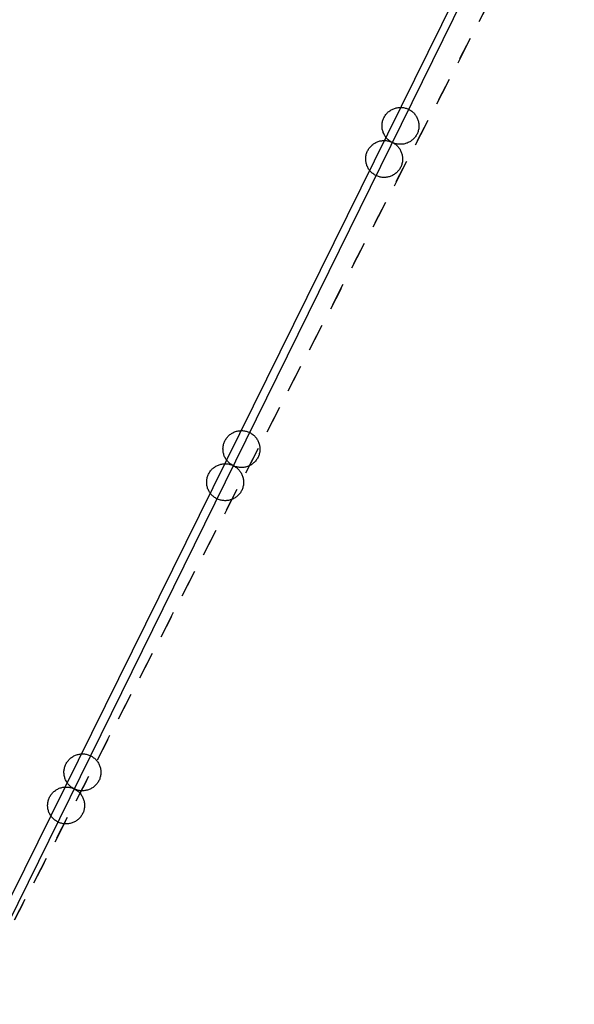
# Model space of a CAD drawing. Extents: x 618403 to 622328, y 6605238 to 6607957.
# Drawn here: x 619422 to 619446, y 6607063 to 6607106 of the extents above; entities that cross this region are included whole.
import ezdxf

# ---------------------------------------------------------------- set-up
doc = ezdxf.new("R2010")
doc.units = 0
doc.linetypes.add('XKITLINE00', pattern=[0])
doc.linetypes.add('XKITLINE01', pattern=[2, 1, -1])

msp = doc.modelspace()

# ---------------------------------------------------------------- linework, layer by layer
at = {"color": 2, "linetype": 'XKITLINE01'}
for p, q in [((619421.359, 6607066.711), (619445.621, 6607113.59)), ((619421.359, 6607066.711), (619445.621, 6607113.59)), ((619445.621, 6607113.59), (619421.359, 6607066.711)), ((619421.359, 6607066.711), (619445.621, 6607113.59))]:
    msp.add_line(p, q, dxfattribs=at)
at = {"color": 3, "linetype": 'XKITLINE00'}
msp.add_line((619418.879, 6607063.051), (619441.707, 6607109.199), dxfattribs=at)
at = {"color": 200, "linetype": 'XKITLINE00'}
for p, q in [((619419.617, 6607063.586), (619442.063, 6607109.176)), ((619437.406, 6607101.521), (619437.428, 6607101.554)), ((619437.428, 6607101.554), (619437.451, 6607101.586)), ((619437.451, 6607101.586), (619437.476, 6607101.616)), ((619437.476, 6607101.616), (619437.502, 6607101.645)), ((619437.502, 6607101.645), (619437.529, 6607101.673)), ((619437.529, 6607101.673), (619437.558, 6607101.7)), ((619437.558, 6607101.7), (619437.588, 6607101.725)), ((619437.588, 6607101.725), (619437.62, 6607101.749)), ((619437.62, 6607101.749), (619437.652, 6607101.771)), ((619437.652, 6607101.771), (619437.686, 6607101.792)), ((619437.686, 6607101.792), (619437.72, 6607101.81)), ((619437.72, 6607101.81), (619437.755, 6607101.827)), ((619437.755, 6607101.827), (619437.792, 6607101.843)), ((619437.792, 6607101.843), (619437.828, 6607101.856)), ((619437.828, 6607101.856), (619437.866, 6607101.868)), ((619437.866, 6607101.868), (619437.904, 6607101.878)), ((619437.904, 6607101.878), (619437.942, 6607101.886)), ((619437.942, 6607101.886), (619437.981, 6607101.892)), ((619437.981, 6607101.892), (619438.02, 6607101.896)), ((619438.02, 6607101.896), (619438.059, 6607101.899)), ((619438.059, 6607101.899), (619438.099, 6607101.899)), ((619438.099, 6607101.899), (619438.138, 6607101.897)), ((619438.138, 6607101.897), (619438.177, 6607101.894)), ((619438.177, 6607101.894), (619438.216, 6607101.888)), ((619438.216, 6607101.888), (619438.254, 6607101.881)), ((619438.254, 6607101.881), (619438.293, 6607101.872)), ((619438.293, 6607101.872), (619438.33, 6607101.861)), ((619438.33, 6607101.861), (619438.367, 6607101.848)), ((619438.367, 6607101.848), (619438.404, 6607101.833)), ((619438.404, 6607101.833), (619438.439, 6607101.817)), ((619438.439, 6607101.817), (619438.474, 6607101.799)), ((619438.474, 6607101.799), (619438.508, 6607101.779)), ((619438.474, 6607101.799), (619438.474, 6607101.799)), ((619438.508, 6607101.779), (619438.541, 6607101.757)), ((619438.541, 6607101.757), (619438.573, 6607101.734)), ((619438.573, 6607101.734), (619438.603, 6607101.709)), ((619438.603, 6607101.709), (619438.633, 6607101.683)), ((619438.633, 6607101.683), (619438.661, 6607101.656)), ((619438.661, 6607101.656), (619438.687, 6607101.627)), ((619438.687, 6607101.627), (619438.712, 6607101.597)), ((619438.712, 6607101.597), (619438.736, 6607101.565)), ((619438.736, 6607101.565), (619438.758, 6607101.533)), ((619438.758, 6607101.533), (619438.779, 6607101.499)), ((619437.286, 6607101.112), (619437.288, 6607101.151)), ((619437.286, 6607101.072), (619437.286, 6607101.112)), ((619437.288, 6607101.151), (619437.291, 6607101.19)), ((619437.291, 6607101.19), (619437.297, 6607101.229)), ((619437.297, 6607101.229), (619437.304, 6607101.267)), ((619437.304, 6607101.267), (619437.313, 6607101.306)), ((619437.313, 6607101.306), (619437.324, 6607101.343)), ((619437.324, 6607101.343), (619437.337, 6607101.38)), ((619437.337, 6607101.38), (619437.352, 6607101.417)), ((619437.352, 6607101.417), (619437.368, 6607101.452)), ((619437.368, 6607101.452), (619437.387, 6607101.487)), ((619437.387, 6607101.487), (619437.406, 6607101.521)), ((619438.779, 6607101.499), (619438.797, 6607101.465)), ((619438.797, 6607101.465), (619438.815, 6607101.43)), ((619438.815, 6607101.43), (619438.83, 6607101.393)), ((619438.83, 6607101.393), (619438.843, 6607101.357)), ((619438.843, 6607101.357), (619438.855, 6607101.319)), ((619438.855, 6607101.319), (619438.865, 6607101.281)), ((619438.865, 6607101.281), (619438.873, 6607101.243)), ((619438.873, 6607101.243), (619438.879, 6607101.204)), ((619438.879, 6607101.204), (619438.883, 6607101.165)), ((619438.883, 6607101.165), (619438.886, 6607101.126)), ((619438.886, 6607101.126), (619438.886, 6607101.086)), ((619437.289, 6607101.033), (619437.286, 6607101.072)), ((619437.293, 6607100.994), (619437.289, 6607101.033)), ((619437.299, 6607100.955), (619437.293, 6607100.994)), ((619437.307, 6607100.917), (619437.299, 6607100.955)), ((619437.317, 6607100.879), (619437.307, 6607100.917)), ((619437.329, 6607100.841), (619437.317, 6607100.879)), ((619437.342, 6607100.804), (619437.329, 6607100.841)), ((619437.358, 6607100.768), (619437.342, 6607100.804)), ((619437.375, 6607100.733), (619437.358, 6607100.768)), ((619437.393, 6607100.699), (619437.375, 6607100.733)), ((619437.414, 6607100.665), (619437.393, 6607100.699)), ((619438.766, 6607100.677), (619438.744, 6607100.644)), ((619438.786, 6607100.711), (619438.766, 6607100.677)), ((619438.804, 6607100.746), (619438.786, 6607100.711)), ((619438.82, 6607100.781), (619438.804, 6607100.746)), ((619438.835, 6607100.818), (619438.82, 6607100.781)), ((619438.848, 6607100.855), (619438.835, 6607100.818)), ((619438.859, 6607100.892), (619438.848, 6607100.855)), ((619438.868, 6607100.931), (619438.859, 6607100.892)), ((619438.875, 6607100.969), (619438.868, 6607100.931)), ((619438.881, 6607101.008), (619438.875, 6607100.969)), ((619438.884, 6607101.047), (619438.881, 6607101.008)), ((619438.886, 6607101.086), (619438.884, 6607101.047)), ((619436.823, 6607100.238), (619436.851, 6607100.265)), ((619436.851, 6607100.265), (619436.882, 6607100.29)), ((619436.882, 6607100.29), (619436.913, 6607100.313)), ((619436.913, 6607100.313), (619436.945, 6607100.336)), ((619436.945, 6607100.336), (619436.979, 6607100.356)), ((619436.979, 6607100.356), (619437.013, 6607100.375)), ((619437.013, 6607100.375), (619437.049, 6607100.392)), ((619437.049, 6607100.392), (619437.085, 6607100.407)), ((619437.085, 6607100.407), (619437.122, 6607100.421)), ((619437.122, 6607100.421), (619437.159, 6607100.433)), ((619437.159, 6607100.433), (619437.197, 6607100.443)), ((619437.197, 6607100.443), (619437.236, 6607100.451)), ((619437.236, 6607100.451), (619437.274, 6607100.457)), ((619437.274, 6607100.457), (619437.313, 6607100.461)), ((619437.313, 6607100.461), (619437.353, 6607100.463)), ((619437.353, 6607100.463), (619437.392, 6607100.463)), ((619437.392, 6607100.463), (619437.431, 6607100.462)), ((619437.436, 6607100.633), (619437.414, 6607100.665)), ((619437.431, 6607100.462), (619437.47, 6607100.458)), ((619437.46, 6607100.601), (619437.436, 6607100.633)), ((619437.485, 6607100.571), (619437.46, 6607100.601)), ((619437.47, 6607100.458), (619437.509, 6607100.453)), ((619437.512, 6607100.542), (619437.485, 6607100.571)), ((619437.509, 6607100.453), (619437.548, 6607100.446)), ((619437.54, 6607100.515), (619437.512, 6607100.542)), ((619437.569, 6607100.489), (619437.54, 6607100.515)), ((619437.548, 6607100.446), (619437.586, 6607100.436)), ((619437.599, 6607100.464), (619437.569, 6607100.489)), ((619437.586, 6607100.436), (619437.624, 6607100.425)), ((619437.631, 6607100.441), (619437.599, 6607100.464)), ((619437.624, 6607100.425), (619437.661, 6607100.412)), ((619437.664, 6607100.419), (619437.631, 6607100.441)), ((619437.661, 6607100.412), (619437.697, 6607100.398)), ((619437.698, 6607100.399), (619437.664, 6607100.419)), ((619437.697, 6607100.398), (619437.733, 6607100.381)), ((619437.733, 6607100.381), (619437.698, 6607100.399)), ((619437.768, 6607100.365), (619437.733, 6607100.381)), ((619437.733, 6607100.381), (619437.767, 6607100.363)), ((619437.767, 6607100.363), (619437.801, 6607100.343)), ((619437.767, 6607100.363), (619437.767, 6607100.363)), ((619437.805, 6607100.35), (619437.768, 6607100.365)), ((619437.801, 6607100.343), (619437.834, 6607100.322)), ((619437.842, 6607100.337), (619437.805, 6607100.35)), ((619437.834, 6607100.322), (619437.866, 6607100.299)), ((619437.879, 6607100.326), (619437.842, 6607100.337)), ((619437.866, 6607100.299), (619437.896, 6607100.274)), ((619437.918, 6607100.317), (619437.879, 6607100.326)), ((619437.896, 6607100.274), (619437.926, 6607100.248)), ((619437.956, 6607100.31), (619437.918, 6607100.317)), ((619437.926, 6607100.248), (619437.954, 6607100.22)), ((619437.995, 6607100.304), (619437.956, 6607100.31)), ((619438.034, 6607100.301), (619437.995, 6607100.304)), ((619438.073, 6607100.299), (619438.034, 6607100.301)), ((619438.113, 6607100.299), (619438.073, 6607100.299)), ((619438.152, 6607100.302), (619438.113, 6607100.299)), ((619438.191, 6607100.306), (619438.152, 6607100.302)), ((619438.23, 6607100.312), (619438.191, 6607100.306)), ((619438.268, 6607100.32), (619438.23, 6607100.312)), ((619438.306, 6607100.33), (619438.268, 6607100.32)), ((619438.344, 6607100.342), (619438.306, 6607100.33)), ((619438.381, 6607100.355), (619438.344, 6607100.342)), ((619438.417, 6607100.371), (619438.381, 6607100.355)), ((619438.452, 6607100.388), (619438.417, 6607100.371)), ((619438.486, 6607100.406), (619438.452, 6607100.388)), ((619438.52, 6607100.427), (619438.486, 6607100.406)), ((619438.552, 6607100.449), (619438.52, 6607100.427)), ((619438.584, 6607100.473), (619438.552, 6607100.449)), ((619438.614, 6607100.498), (619438.584, 6607100.473)), ((619438.643, 6607100.524), (619438.614, 6607100.498)), ((619438.67, 6607100.552), (619438.643, 6607100.524)), ((619438.696, 6607100.582), (619438.67, 6607100.552)), ((619438.721, 6607100.612), (619438.696, 6607100.582)), ((619438.744, 6607100.644), (619438.721, 6607100.612)), ((619436.59, 6607099.793), (619436.597, 6607099.832)), ((619436.597, 6607099.832), (619436.606, 6607099.87)), ((619436.606, 6607099.87), (619436.618, 6607099.908)), ((619436.618, 6607099.908), (619436.63, 6607099.945)), ((619436.63, 6607099.945), (619436.645, 6607099.981)), ((619436.645, 6607099.981), (619436.662, 6607100.017)), ((619436.662, 6607100.017), (619436.68, 6607100.052)), ((619436.68, 6607100.052), (619436.7, 6607100.086)), ((619436.7, 6607100.086), (619436.721, 6607100.118)), ((619436.721, 6607100.118), (619436.744, 6607100.15)), ((619436.744, 6607100.15), (619436.769, 6607100.181)), ((619436.769, 6607100.181), (619436.795, 6607100.21)), ((619436.795, 6607100.21), (619436.823, 6607100.238)), ((619437.954, 6607100.22), (619437.98, 6607100.191)), ((619437.98, 6607100.191), (619438.006, 6607100.161)), ((619438.006, 6607100.161), (619438.029, 6607100.13)), ((619438.029, 6607100.13), (619438.051, 6607100.097)), ((619438.051, 6607100.097), (619438.072, 6607100.064)), ((619438.072, 6607100.064), (619438.091, 6607100.03)), ((619438.091, 6607100.03), (619438.108, 6607099.994)), ((619438.108, 6607099.994), (619438.123, 6607099.958)), ((619438.123, 6607099.958), (619438.137, 6607099.921)), ((619438.137, 6607099.921), (619438.148, 6607099.884)), ((619438.148, 6607099.884), (619438.158, 6607099.846)), ((619438.158, 6607099.846), (619438.166, 6607099.807)), ((619436.579, 6607099.676), (619436.581, 6607099.715)), ((619436.58, 6607099.637), (619436.579, 6607099.676)), ((619436.582, 6607099.598), (619436.58, 6607099.637)), ((619436.581, 6607099.715), (619436.585, 6607099.754)), ((619436.586, 6607099.559), (619436.582, 6607099.598)), ((619436.585, 6607099.754), (619436.59, 6607099.793)), ((619436.592, 6607099.52), (619436.586, 6607099.559)), ((619436.6, 6607099.481), (619436.592, 6607099.52)), ((619436.61, 6607099.443), (619436.6, 6607099.481)), ((619436.622, 6607099.406), (619436.61, 6607099.443)), ((619436.635, 6607099.369), (619436.622, 6607099.406)), ((619438.141, 6607099.419), (619438.128, 6607099.382)), ((619438.152, 6607099.457), (619438.141, 6607099.419)), ((619438.161, 6607099.495), (619438.152, 6607099.457)), ((619438.169, 6607099.534), (619438.161, 6607099.495)), ((619438.166, 6607099.807), (619438.172, 6607099.768)), ((619438.174, 6607099.573), (619438.169, 6607099.534)), ((619438.172, 6607099.768), (619438.177, 6607099.729)), ((619438.178, 6607099.612), (619438.174, 6607099.573)), ((619438.177, 6607099.729), (619438.179, 6607099.69)), ((619438.179, 6607099.651), (619438.178, 6607099.612)), ((619438.179, 6607099.69), (619438.179, 6607099.651)), ((619436.651, 6607099.333), (619436.635, 6607099.369)), ((619436.668, 6607099.298), (619436.651, 6607099.333)), ((619436.687, 6607099.263), (619436.668, 6607099.298)), ((619436.707, 6607099.23), (619436.687, 6607099.263)), ((619436.729, 6607099.197), (619436.707, 6607099.23)), ((619436.753, 6607099.166), (619436.729, 6607099.197)), ((619436.778, 6607099.136), (619436.753, 6607099.166)), ((619436.805, 6607099.107), (619436.778, 6607099.136)), ((619436.833, 6607099.079), (619436.805, 6607099.107)), ((619436.862, 6607099.053), (619436.833, 6607099.079)), ((619436.893, 6607099.029), (619436.862, 6607099.053)), ((619436.924, 6607099.005), (619436.893, 6607099.029)), ((619436.957, 6607098.984), (619436.924, 6607099.005)), ((619436.991, 6607098.964), (619436.957, 6607098.984)), ((619437.026, 6607098.946), (619436.991, 6607098.964)), ((619437.78, 6607098.971), (619437.745, 6607098.952)), ((619437.813, 6607098.991), (619437.78, 6607098.971)), ((619437.846, 6607099.014), (619437.813, 6607098.991)), ((619437.877, 6607099.037), (619437.846, 6607099.014)), ((619437.907, 6607099.062), (619437.877, 6607099.037)), ((619437.936, 6607099.089), (619437.907, 6607099.062)), ((619437.964, 6607099.117), (619437.936, 6607099.089)), ((619437.99, 6607099.146), (619437.964, 6607099.117)), ((619438.014, 6607099.177), (619437.99, 6607099.146)), ((619438.037, 6607099.209), (619438.014, 6607099.177)), ((619438.059, 6607099.242), (619438.037, 6607099.209)), ((619438.079, 6607099.275), (619438.059, 6607099.242)), ((619438.097, 6607099.31), (619438.079, 6607099.275)), ((619438.114, 6607099.346), (619438.097, 6607099.31)), ((619438.128, 6607099.382), (619438.114, 6607099.346)), ((619437.062, 6607098.929), (619437.026, 6607098.946)), ((619437.098, 6607098.915), (619437.062, 6607098.929)), ((619437.135, 6607098.902), (619437.098, 6607098.915)), ((619437.173, 6607098.891), (619437.135, 6607098.902)), ((619437.211, 6607098.881), (619437.173, 6607098.891)), ((619437.25, 6607098.874), (619437.211, 6607098.881)), ((619437.288, 6607098.869), (619437.25, 6607098.874)), ((619437.328, 6607098.865), (619437.288, 6607098.869)), ((619437.367, 6607098.864), (619437.328, 6607098.865)), ((619437.406, 6607098.864), (619437.367, 6607098.864)), ((619437.445, 6607098.866), (619437.406, 6607098.864)), ((619437.484, 6607098.87), (619437.445, 6607098.866)), ((619437.523, 6607098.877), (619437.484, 6607098.87)), ((619437.561, 6607098.885), (619437.523, 6607098.877)), ((619437.599, 6607098.894), (619437.561, 6607098.885)), ((619437.637, 6607098.906), (619437.599, 6607098.894)), ((619437.674, 6607098.92), (619437.637, 6607098.906)), ((619437.71, 6607098.935), (619437.674, 6607098.92)), ((619437.745, 6607098.952), (619437.71, 6607098.935)), ((619430.973, 6607087.868), (619431.011, 6607087.878)), ((619431.011, 6607087.878), (619431.049, 6607087.886)), ((619431.049, 6607087.886), (619431.088, 6607087.892)), ((619431.088, 6607087.892), (619431.127, 6607087.896)), ((619431.127, 6607087.896), (619431.167, 6607087.898)), ((619431.167, 6607087.898), (619431.206, 6607087.898)), ((619431.206, 6607087.898), (619431.245, 6607087.897)), ((619431.245, 6607087.897), (619431.284, 6607087.893)), ((619431.284, 6607087.893), (619431.323, 6607087.888)), ((619431.323, 6607087.888), (619431.362, 6607087.881)), ((619431.362, 6607087.881), (619431.4, 6607087.871)), ((619430.459, 6607087.416), (619430.475, 6607087.452)), ((619430.475, 6607087.452), (619430.494, 6607087.487)), ((619430.494, 6607087.487), (619430.514, 6607087.521)), ((619430.514, 6607087.521), (619430.535, 6607087.553)), ((619430.535, 6607087.553), (619430.558, 6607087.585)), ((619430.558, 6607087.585), (619430.583, 6607087.616)), ((619430.583, 6607087.616), (619430.609, 6607087.645)), ((619430.609, 6607087.645), (619430.636, 6607087.673)), ((619430.636, 6607087.673), (619430.665, 6607087.7)), ((619430.665, 6607087.7), (619430.695, 6607087.725)), ((619430.695, 6607087.725), (619430.727, 6607087.749)), ((619430.727, 6607087.749), (619430.759, 6607087.771)), ((619430.759, 6607087.771), (619430.793, 6607087.791)), ((619430.793, 6607087.791), (619430.827, 6607087.81)), ((619430.827, 6607087.81), (619430.863, 6607087.827)), ((619430.863, 6607087.827), (619430.899, 6607087.842)), ((619430.899, 6607087.842), (619430.936, 6607087.856)), ((619430.936, 6607087.856), (619430.973, 6607087.868)), ((619431.4, 6607087.871), (619431.437, 6607087.86)), ((619431.437, 6607087.86), (619431.475, 6607087.847)), ((619431.475, 6607087.847), (619431.511, 6607087.833)), ((619431.511, 6607087.833), (619431.547, 6607087.816)), ((619431.547, 6607087.816), (619431.581, 6607087.798)), ((619431.581, 6607087.798), (619431.615, 6607087.778)), ((619431.581, 6607087.798), (619431.581, 6607087.798)), ((619431.615, 6607087.778), (619431.648, 6607087.757)), ((619431.648, 6607087.757), (619431.68, 6607087.734)), ((619431.68, 6607087.734), (619431.71, 6607087.709)), ((619431.71, 6607087.709), (619431.74, 6607087.683)), ((619431.74, 6607087.683), (619431.768, 6607087.655)), ((619431.768, 6607087.655), (619431.794, 6607087.626)), ((619431.794, 6607087.626), (619431.82, 6607087.596)), ((619431.82, 6607087.596), (619431.843, 6607087.565)), ((619431.843, 6607087.565), (619431.865, 6607087.533)), ((619431.865, 6607087.533), (619431.886, 6607087.499)), ((619431.886, 6607087.499), (619431.905, 6607087.465)), ((619431.905, 6607087.465), (619431.922, 6607087.429)), ((619430.393, 6607087.111), (619430.395, 6607087.15)), ((619430.394, 6607087.072), (619430.393, 6607087.111)), ((619430.396, 6607087.033), (619430.394, 6607087.072)), ((619430.395, 6607087.15), (619430.398, 6607087.189)), ((619430.4, 6607086.994), (619430.396, 6607087.033)), ((619430.398, 6607087.189), (619430.404, 6607087.228)), ((619430.404, 6607087.228), (619430.411, 6607087.267)), ((619430.411, 6607087.267), (619430.42, 6607087.305)), ((619430.42, 6607087.305), (619430.431, 6607087.343)), ((619430.431, 6607087.343), (619430.444, 6607087.38)), ((619430.444, 6607087.38), (619430.459, 6607087.416)), ((619431.922, 6607087.429), (619431.937, 6607087.393)), ((619431.937, 6607087.393), (619431.951, 6607087.356)), ((619431.951, 6607087.356), (619431.962, 6607087.319)), ((619431.962, 6607087.319), (619431.972, 6607087.281)), ((619431.972, 6607087.281), (619431.98, 6607087.242)), ((619431.98, 6607087.242), (619431.986, 6607087.204)), ((619431.986, 6607087.204), (619431.99, 6607087.164)), ((619431.992, 6607087.047), (619431.988, 6607087.008)), ((619431.99, 6607087.164), (619431.993, 6607087.125)), ((619431.993, 6607087.086), (619431.992, 6607087.047)), ((619431.993, 6607087.125), (619431.993, 6607087.086)), ((619430.406, 6607086.955), (619430.4, 6607086.994)), ((619430.414, 6607086.916), (619430.406, 6607086.955)), ((619430.424, 6607086.878), (619430.414, 6607086.916)), ((619430.436, 6607086.841), (619430.424, 6607086.878)), ((619430.449, 6607086.804), (619430.436, 6607086.841)), ((619430.465, 6607086.768), (619430.449, 6607086.804)), ((619430.482, 6607086.733), (619430.465, 6607086.768)), ((619430.501, 6607086.698), (619430.482, 6607086.733)), ((619430.521, 6607086.665), (619430.501, 6607086.698)), ((619430.543, 6607086.632), (619430.521, 6607086.665)), ((619430.567, 6607086.601), (619430.543, 6607086.632)), ((619430.592, 6607086.571), (619430.567, 6607086.601)), ((619431.828, 6607086.612), (619431.804, 6607086.581)), ((619431.851, 6607086.644), (619431.828, 6607086.612)), ((619431.873, 6607086.677), (619431.851, 6607086.644)), ((619431.893, 6607086.71), (619431.873, 6607086.677)), ((619431.911, 6607086.745), (619431.893, 6607086.71)), ((619431.927, 6607086.781), (619431.911, 6607086.745)), ((619431.942, 6607086.817), (619431.927, 6607086.781)), ((619431.955, 6607086.854), (619431.942, 6607086.817)), ((619431.966, 6607086.892), (619431.955, 6607086.854)), ((619431.975, 6607086.93), (619431.966, 6607086.892)), ((619431.983, 6607086.969), (619431.975, 6607086.93)), ((619431.988, 6607087.008), (619431.983, 6607086.969)), ((619429.851, 6607086.15), (619429.876, 6607086.18)), ((619429.876, 6607086.18), (619429.902, 6607086.21)), ((619429.902, 6607086.21), (619429.93, 6607086.238)), ((619429.93, 6607086.238), (619429.959, 6607086.264)), ((619429.959, 6607086.264), (619429.989, 6607086.289)), ((619429.989, 6607086.289), (619430.02, 6607086.313)), ((619430.02, 6607086.313), (619430.053, 6607086.335)), ((619430.053, 6607086.335), (619430.086, 6607086.356)), ((619430.086, 6607086.356), (619430.12, 6607086.375)), ((619430.12, 6607086.375), (619430.156, 6607086.392)), ((619430.156, 6607086.392), (619430.192, 6607086.407)), ((619430.192, 6607086.407), (619430.229, 6607086.421)), ((619430.229, 6607086.421), (619430.266, 6607086.432)), ((619430.266, 6607086.432), (619430.304, 6607086.442)), ((619430.304, 6607086.442), (619430.343, 6607086.45)), ((619430.343, 6607086.45), (619430.382, 6607086.456)), ((619430.382, 6607086.456), (619430.421, 6607086.46)), ((619430.421, 6607086.46), (619430.46, 6607086.463)), ((619430.46, 6607086.463), (619430.499, 6607086.463)), ((619430.499, 6607086.463), (619430.538, 6607086.461)), ((619430.538, 6607086.461), (619430.577, 6607086.458)), ((619430.577, 6607086.458), (619430.616, 6607086.453)), ((619430.619, 6607086.542), (619430.592, 6607086.571)), ((619430.616, 6607086.453), (619430.655, 6607086.445)), ((619430.647, 6607086.514), (619430.619, 6607086.542)), ((619430.676, 6607086.488), (619430.647, 6607086.514)), ((619430.655, 6607086.445), (619430.693, 6607086.436)), ((619430.707, 6607086.464), (619430.676, 6607086.488)), ((619430.693, 6607086.436), (619430.731, 6607086.425)), ((619430.738, 6607086.44), (619430.707, 6607086.464)), ((619430.731, 6607086.425), (619430.768, 6607086.412)), ((619430.771, 6607086.419), (619430.738, 6607086.44)), ((619430.768, 6607086.412), (619430.804, 6607086.397)), ((619430.805, 6607086.399), (619430.771, 6607086.419)), ((619430.804, 6607086.397), (619430.84, 6607086.381)), ((619430.84, 6607086.381), (619430.805, 6607086.399)), ((619430.875, 6607086.364), (619430.84, 6607086.381)), ((619430.84, 6607086.381), (619430.875, 6607086.363)), ((619430.912, 6607086.35), (619430.875, 6607086.364)), ((619430.875, 6607086.363), (619430.908, 6607086.343)), ((619430.875, 6607086.363), (619430.875, 6607086.363)), ((619430.908, 6607086.343), (619430.941, 6607086.321)), ((619430.949, 6607086.337), (619430.912, 6607086.35)), ((619430.941, 6607086.321), (619430.973, 6607086.298)), ((619430.987, 6607086.326), (619430.949, 6607086.337)), ((619430.973, 6607086.298), (619431.004, 6607086.273)), ((619431.025, 6607086.317), (619430.987, 6607086.326)), ((619431.004, 6607086.273), (619431.033, 6607086.247)), ((619431.063, 6607086.309), (619431.025, 6607086.317)), ((619431.033, 6607086.247), (619431.061, 6607086.22)), ((619431.061, 6607086.22), (619431.088, 6607086.191)), ((619431.102, 6607086.304), (619431.063, 6607086.309)), ((619431.088, 6607086.191), (619431.113, 6607086.161)), ((619431.141, 6607086.3), (619431.102, 6607086.304)), ((619431.181, 6607086.299), (619431.141, 6607086.3)), ((619431.22, 6607086.299), (619431.181, 6607086.299)), ((619431.259, 6607086.301), (619431.22, 6607086.299)), ((619431.298, 6607086.306), (619431.259, 6607086.301)), ((619431.337, 6607086.312), (619431.298, 6607086.306)), ((619431.375, 6607086.32), (619431.337, 6607086.312)), ((619431.413, 6607086.329), (619431.375, 6607086.32)), ((619431.451, 6607086.341), (619431.413, 6607086.329)), ((619431.488, 6607086.355), (619431.451, 6607086.341)), ((619431.524, 6607086.37), (619431.488, 6607086.355)), ((619431.559, 6607086.387), (619431.524, 6607086.37)), ((619431.594, 6607086.406), (619431.559, 6607086.387)), ((619431.627, 6607086.427), (619431.594, 6607086.406)), ((619431.66, 6607086.449), (619431.627, 6607086.427)), ((619431.691, 6607086.472), (619431.66, 6607086.449)), ((619431.721, 6607086.497), (619431.691, 6607086.472)), ((619431.75, 6607086.524), (619431.721, 6607086.497)), ((619431.777, 6607086.552), (619431.75, 6607086.524)), ((619431.804, 6607086.581), (619431.777, 6607086.552)), ((619429.688, 6607085.715), (619429.692, 6607085.754)), ((619429.692, 6607085.754), (619429.697, 6607085.793)), ((619429.697, 6607085.793), (619429.704, 6607085.832)), ((619429.704, 6607085.832), (619429.714, 6607085.87)), ((619429.714, 6607085.87), (619429.725, 6607085.907)), ((619429.725, 6607085.907), (619429.738, 6607085.944)), ((619429.738, 6607085.944), (619429.752, 6607085.981)), ((619429.752, 6607085.981), (619429.769, 6607086.016)), ((619429.769, 6607086.016), (619429.787, 6607086.051)), ((619429.787, 6607086.051), (619429.807, 6607086.085)), ((619429.807, 6607086.085), (619429.828, 6607086.118)), ((619429.828, 6607086.118), (619429.851, 6607086.15)), ((619431.113, 6607086.161), (619431.136, 6607086.13)), ((619431.136, 6607086.13), (619431.159, 6607086.097)), ((619431.159, 6607086.097), (619431.179, 6607086.064)), ((619431.179, 6607086.064), (619431.198, 6607086.029)), ((619431.198, 6607086.029), (619431.215, 6607085.994)), ((619431.215, 6607085.994), (619431.23, 6607085.958)), ((619431.23, 6607085.958), (619431.244, 6607085.921)), ((619431.244, 6607085.921), (619431.256, 6607085.883)), ((619431.256, 6607085.883), (619431.265, 6607085.845)), ((619431.265, 6607085.845), (619431.273, 6607085.807)), ((619431.273, 6607085.807), (619431.28, 6607085.768)), ((619431.28, 6607085.768), (619431.284, 6607085.729)), ((619429.687, 6607085.676), (619429.688, 6607085.715)), ((619429.687, 6607085.636), (619429.687, 6607085.676)), ((619429.689, 6607085.597), (619429.687, 6607085.636)), ((619429.693, 6607085.558), (619429.689, 6607085.597)), ((619429.699, 6607085.519), (619429.693, 6607085.558)), ((619429.708, 6607085.481), (619429.699, 6607085.519)), ((619429.717, 6607085.443), (619429.708, 6607085.481)), ((619429.729, 6607085.405), (619429.717, 6607085.443)), ((619429.743, 6607085.369), (619429.729, 6607085.405)), ((619429.758, 6607085.332), (619429.743, 6607085.369)), ((619429.775, 6607085.297), (619429.758, 6607085.332)), ((619431.221, 6607085.345), (619431.204, 6607085.31)), ((619431.235, 6607085.382), (619431.221, 6607085.345)), ((619431.248, 6607085.419), (619431.235, 6607085.382)), ((619431.259, 6607085.457), (619431.248, 6607085.419)), ((619431.269, 6607085.495), (619431.259, 6607085.457)), ((619431.276, 6607085.533), (619431.269, 6607085.495)), ((619431.281, 6607085.572), (619431.276, 6607085.533)), ((619431.285, 6607085.611), (619431.281, 6607085.572)), ((619431.284, 6607085.729), (619431.286, 6607085.69)), ((619431.286, 6607085.651), (619431.285, 6607085.611)), ((619431.286, 6607085.69), (619431.286, 6607085.651)), ((619429.794, 6607085.263), (619429.775, 6607085.297)), ((619429.814, 6607085.229), (619429.794, 6607085.263)), ((619429.837, 6607085.197), (619429.814, 6607085.229)), ((619429.86, 6607085.165), (619429.837, 6607085.197)), ((619429.885, 6607085.135), (619429.86, 6607085.165)), ((619429.912, 6607085.106), (619429.885, 6607085.135)), ((619429.94, 6607085.079), (619429.912, 6607085.106)), ((619429.969, 6607085.053), (619429.94, 6607085.079)), ((619430, 6607085.028), (619429.969, 6607085.053)), ((619430.032, 6607085.005), (619430, 6607085.028)), ((619430.064, 6607084.983), (619430.032, 6607085.005)), ((619430.098, 6607084.964), (619430.064, 6607084.983)), ((619430.133, 6607084.945), (619430.098, 6607084.964)), ((619430.169, 6607084.929), (619430.133, 6607084.945)), ((619430.205, 6607084.914), (619430.169, 6607084.929)), ((619430.242, 6607084.901), (619430.205, 6607084.914)), ((619430.28, 6607084.89), (619430.242, 6607084.901)), ((619430.707, 6607084.894), (619430.669, 6607084.884)), ((619430.744, 6607084.906), (619430.707, 6607084.894)), ((619430.781, 6607084.919), (619430.744, 6607084.906)), ((619430.817, 6607084.935), (619430.781, 6607084.919)), ((619430.852, 6607084.952), (619430.817, 6607084.935)), ((619430.887, 6607084.971), (619430.852, 6607084.952)), ((619430.92, 6607084.991), (619430.887, 6607084.971)), ((619430.953, 6607085.013), (619430.92, 6607084.991)), ((619430.984, 6607085.037), (619430.953, 6607085.013)), ((619431.014, 6607085.062), (619430.984, 6607085.037)), ((619431.043, 6607085.089), (619431.014, 6607085.062)), ((619431.071, 6607085.117), (619431.043, 6607085.089)), ((619431.097, 6607085.146), (619431.071, 6607085.117)), ((619431.121, 6607085.177), (619431.097, 6607085.146)), ((619431.145, 6607085.208), (619431.121, 6607085.177)), ((619431.166, 6607085.241), (619431.145, 6607085.208)), ((619431.186, 6607085.275), (619431.166, 6607085.241)), ((619431.204, 6607085.31), (619431.186, 6607085.275)), ((619430.318, 6607084.881), (619430.28, 6607084.89)), ((619430.357, 6607084.874), (619430.318, 6607084.881)), ((619430.396, 6607084.868), (619430.357, 6607084.874)), ((619430.435, 6607084.865), (619430.396, 6607084.868)), ((619430.474, 6607084.863), (619430.435, 6607084.865)), ((619430.513, 6607084.864), (619430.474, 6607084.863)), ((619430.552, 6607084.866), (619430.513, 6607084.864)), ((619430.591, 6607084.87), (619430.552, 6607084.866)), ((619430.63, 6607084.876), (619430.591, 6607084.87)), ((619430.669, 6607084.884), (619430.63, 6607084.876)), ((619423.9, 6607073.791), (619423.934, 6607073.81)), ((619423.934, 6607073.81), (619423.97, 6607073.827)), ((619423.97, 6607073.827), (619424.006, 6607073.842)), ((619424.006, 6607073.842), (619424.043, 6607073.856)), ((619424.043, 6607073.856), (619424.08, 6607073.867)), ((619424.08, 6607073.867), (619424.118, 6607073.877)), ((619424.118, 6607073.877), (619424.157, 6607073.885)), ((619424.157, 6607073.885), (619424.195, 6607073.891)), ((619424.195, 6607073.891), (619424.234, 6607073.895)), ((619424.234, 6607073.895), (619424.274, 6607073.898)), ((619424.274, 6607073.898), (619424.313, 6607073.898)), ((619424.313, 6607073.898), (619424.352, 6607073.897)), ((619424.352, 6607073.897), (619424.391, 6607073.893)), ((619424.391, 6607073.893), (619424.43, 6607073.888)), ((619424.43, 6607073.888), (619424.469, 6607073.88)), ((619424.469, 6607073.88), (619424.507, 6607073.871)), ((619424.507, 6607073.871), (619424.545, 6607073.86)), ((619424.545, 6607073.86), (619424.582, 6607073.847)), ((619424.582, 6607073.847), (619424.618, 6607073.832)), ((619424.618, 6607073.832), (619424.654, 6607073.816)), ((619424.654, 6607073.816), (619424.689, 6607073.798)), ((619423.539, 6607073.342), (619423.551, 6607073.38)), ((619423.551, 6607073.38), (619423.566, 6607073.416)), ((619423.566, 6607073.416), (619423.583, 6607073.452)), ((619423.583, 6607073.452), (619423.601, 6607073.486)), ((619423.601, 6607073.486), (619423.621, 6607073.52)), ((619423.621, 6607073.52), (619423.642, 6607073.553)), ((619423.642, 6607073.553), (619423.665, 6607073.585)), ((619423.665, 6607073.585), (619423.69, 6607073.615)), ((619423.69, 6607073.615), (619423.716, 6607073.645)), ((619423.716, 6607073.645), (619423.744, 6607073.673)), ((619423.744, 6607073.673), (619423.772, 6607073.699)), ((619423.772, 6607073.699), (619423.803, 6607073.724)), ((619423.803, 6607073.724), (619423.834, 6607073.748)), ((619423.834, 6607073.748), (619423.866, 6607073.77)), ((619423.866, 6607073.77), (619423.9, 6607073.791)), ((619424.689, 6607073.798), (619424.722, 6607073.778)), ((619424.689, 6607073.798), (619424.689, 6607073.798)), ((619424.722, 6607073.778), (619424.755, 6607073.756)), ((619424.755, 6607073.756), (619424.787, 6607073.733)), ((619424.787, 6607073.733), (619424.818, 6607073.709)), ((619424.818, 6607073.709), (619424.847, 6607073.682)), ((619424.847, 6607073.682), (619424.875, 6607073.655)), ((619424.875, 6607073.655), (619424.901, 6607073.626)), ((619424.901, 6607073.626), (619424.927, 6607073.596)), ((619424.927, 6607073.596), (619424.95, 6607073.565)), ((619424.95, 6607073.565), (619424.972, 6607073.532)), ((619424.972, 6607073.532), (619424.993, 6607073.499)), ((619424.993, 6607073.499), (619425.012, 6607073.464)), ((619425.012, 6607073.464), (619425.029, 6607073.429)), ((619425.029, 6607073.429), (619425.044, 6607073.393)), ((619425.044, 6607073.393), (619425.058, 6607073.356)), ((619423.5, 6607073.111), (619423.502, 6607073.15)), ((619423.501, 6607073.071), (619423.5, 6607073.111)), ((619423.503, 6607073.032), (619423.501, 6607073.071)), ((619423.502, 6607073.15), (619423.506, 6607073.189)), ((619423.507, 6607072.993), (619423.503, 6607073.032)), ((619423.506, 6607073.189), (619423.511, 6607073.228)), ((619423.513, 6607072.954), (619423.507, 6607072.993)), ((619423.511, 6607073.228), (619423.518, 6607073.267)), ((619423.521, 6607072.916), (619423.513, 6607072.954)), ((619423.518, 6607073.267), (619423.527, 6607073.305)), ((619423.527, 6607073.305), (619423.539, 6607073.342)), ((619425.058, 6607073.356), (619425.069, 6607073.318)), ((619425.069, 6607073.318), (619425.079, 6607073.28)), ((619425.079, 6607073.28), (619425.087, 6607073.242)), ((619425.09, 6607072.968), (619425.082, 6607072.93)), ((619425.087, 6607073.242), (619425.093, 6607073.203)), ((619425.095, 6607073.007), (619425.09, 6607072.968)), ((619425.093, 6607073.203), (619425.098, 6607073.164)), ((619425.099, 6607073.046), (619425.095, 6607073.007)), ((619425.098, 6607073.164), (619425.1, 6607073.125)), ((619425.1, 6607073.086), (619425.099, 6607073.046)), ((619425.1, 6607073.125), (619425.1, 6607073.086)), ((619423.531, 6607072.878), (619423.521, 6607072.916)), ((619423.543, 6607072.841), (619423.531, 6607072.878)), ((619423.557, 6607072.804), (619423.543, 6607072.841)), ((619423.572, 6607072.768), (619423.557, 6607072.804)), ((619423.589, 6607072.732), (619423.572, 6607072.768)), ((619423.608, 6607072.698), (619423.589, 6607072.732)), ((619423.628, 6607072.664), (619423.608, 6607072.698)), ((619423.65, 6607072.632), (619423.628, 6607072.664)), ((619423.674, 6607072.6), (619423.65, 6607072.632)), ((619423.699, 6607072.57), (619423.674, 6607072.6)), ((619423.726, 6607072.541), (619423.699, 6607072.57)), ((619423.754, 6607072.514), (619423.726, 6607072.541)), ((619424.857, 6607072.524), (619424.828, 6607072.497)), ((619424.885, 6607072.552), (619424.857, 6607072.524)), ((619424.911, 6607072.581), (619424.885, 6607072.552)), ((619424.935, 6607072.612), (619424.911, 6607072.581)), ((619424.958, 6607072.643), (619424.935, 6607072.612)), ((619424.98, 6607072.676), (619424.958, 6607072.643)), ((619425, 6607072.71), (619424.98, 6607072.676)), ((619425.018, 6607072.745), (619425, 6607072.71)), ((619425.035, 6607072.78), (619425.018, 6607072.745)), ((619425.049, 6607072.817), (619425.035, 6607072.78)), ((619425.062, 6607072.854), (619425.049, 6607072.817)), ((619425.073, 6607072.892), (619425.062, 6607072.854)), ((619425.082, 6607072.93), (619425.073, 6607072.892)), ((619422.914, 6607072.085), (619422.936, 6607072.118)), ((619422.936, 6607072.118), (619422.959, 6607072.149)), ((619422.959, 6607072.149), (619422.983, 6607072.18)), ((619422.983, 6607072.18), (619423.009, 6607072.209)), ((619423.009, 6607072.209), (619423.037, 6607072.237)), ((619423.037, 6607072.237), (619423.066, 6607072.264)), ((619423.066, 6607072.264), (619423.096, 6607072.289)), ((619423.096, 6607072.289), (619423.127, 6607072.313)), ((619423.127, 6607072.313), (619423.16, 6607072.335)), ((619423.16, 6607072.335), (619423.193, 6607072.355)), ((619423.193, 6607072.355), (619423.228, 6607072.374)), ((619423.228, 6607072.374), (619423.263, 6607072.391)), ((619423.263, 6607072.391), (619423.299, 6607072.407)), ((619423.299, 6607072.407), (619423.336, 6607072.42)), ((619423.336, 6607072.42), (619423.373, 6607072.432)), ((619423.373, 6607072.432), (619423.411, 6607072.442)), ((619423.411, 6607072.442), (619423.45, 6607072.45)), ((619423.45, 6607072.45), (619423.489, 6607072.456)), ((619423.489, 6607072.456), (619423.528, 6607072.46)), ((619423.528, 6607072.46), (619423.567, 6607072.462)), ((619423.567, 6607072.462), (619423.606, 6607072.463)), ((619423.606, 6607072.463), (619423.645, 6607072.461)), ((619423.645, 6607072.461), (619423.685, 6607072.458)), ((619423.685, 6607072.458), (619423.723, 6607072.452)), ((619423.723, 6607072.452), (619423.762, 6607072.445)), ((619423.783, 6607072.488), (619423.754, 6607072.514)), ((619423.762, 6607072.445), (619423.8, 6607072.436)), ((619423.814, 6607072.463), (619423.783, 6607072.488)), ((619423.8, 6607072.436), (619423.838, 6607072.425)), ((619423.846, 6607072.44), (619423.814, 6607072.463)), ((619423.838, 6607072.425), (619423.875, 6607072.412)), ((619423.878, 6607072.419), (619423.846, 6607072.44)), ((619423.875, 6607072.412), (619423.911, 6607072.397)), ((619423.912, 6607072.399), (619423.878, 6607072.419)), ((619423.911, 6607072.397), (619423.947, 6607072.38)), ((619423.947, 6607072.38), (619423.912, 6607072.399)), ((619423.983, 6607072.364), (619423.947, 6607072.38)), ((619423.947, 6607072.38), (619423.982, 6607072.362)), ((619423.982, 6607072.362), (619424.016, 6607072.342)), ((619423.982, 6607072.362), (619423.982, 6607072.362)), ((619424.019, 6607072.349), (619423.983, 6607072.364)), ((619424.016, 6607072.342), (619424.048, 6607072.321)), ((619424.056, 6607072.336), (619424.019, 6607072.349)), ((619424.048, 6607072.321), (619424.08, 6607072.298)), ((619424.094, 6607072.325), (619424.056, 6607072.336)), ((619424.08, 6607072.298), (619424.111, 6607072.273)), ((619424.132, 6607072.316), (619424.094, 6607072.325)), ((619424.111, 6607072.273), (619424.14, 6607072.247)), ((619424.171, 6607072.309), (619424.132, 6607072.316)), ((619424.14, 6607072.247), (619424.168, 6607072.219)), ((619424.168, 6607072.219), (619424.195, 6607072.191)), ((619424.209, 6607072.303), (619424.171, 6607072.309)), ((619424.195, 6607072.191), (619424.22, 6607072.16)), ((619424.249, 6607072.3), (619424.209, 6607072.303)), ((619424.22, 6607072.16), (619424.244, 6607072.129)), ((619424.244, 6607072.129), (619424.266, 6607072.097)), ((619424.288, 6607072.298), (619424.249, 6607072.3)), ((619424.266, 6607072.097), (619424.286, 6607072.063)), ((619424.327, 6607072.299), (619424.288, 6607072.298)), ((619424.366, 6607072.301), (619424.327, 6607072.299)), ((619424.405, 6607072.305), (619424.366, 6607072.301)), ((619424.444, 6607072.311), (619424.405, 6607072.305)), ((619424.483, 6607072.319), (619424.444, 6607072.311)), ((619424.521, 6607072.329), (619424.483, 6607072.319)), ((619424.558, 6607072.341), (619424.521, 6607072.329)), ((619424.595, 6607072.354), (619424.558, 6607072.341)), ((619424.631, 6607072.37), (619424.595, 6607072.354)), ((619424.666, 6607072.387), (619424.631, 6607072.37)), ((619424.701, 6607072.406), (619424.666, 6607072.387)), ((619424.734, 6607072.426), (619424.701, 6607072.406)), ((619424.767, 6607072.448), (619424.734, 6607072.426)), ((619424.798, 6607072.472), (619424.767, 6607072.448)), ((619424.828, 6607072.497), (619424.798, 6607072.472)), ((619422.794, 6607071.675), (619422.795, 6607071.715)), ((619422.794, 6607071.636), (619422.794, 6607071.675)), ((619422.795, 6607071.715), (619422.799, 6607071.754)), ((619422.799, 6607071.754), (619422.804, 6607071.793)), ((619422.804, 6607071.793), (619422.812, 6607071.831)), ((619422.812, 6607071.831), (619422.821, 6607071.869)), ((619422.821, 6607071.869), (619422.832, 6607071.907)), ((619422.832, 6607071.907), (619422.845, 6607071.944)), ((619422.845, 6607071.944), (619422.859, 6607071.98)), ((619422.859, 6607071.98), (619422.876, 6607072.016)), ((619422.876, 6607072.016), (619422.894, 6607072.051)), ((619422.894, 6607072.051), (619422.914, 6607072.085)), ((619424.286, 6607072.063), (619424.305, 6607072.029)), ((619424.305, 6607072.029), (619424.322, 6607071.993)), ((619424.322, 6607071.993), (619424.337, 6607071.957)), ((619424.337, 6607071.957), (619424.351, 6607071.92)), ((619424.351, 6607071.92), (619424.363, 6607071.883)), ((619424.363, 6607071.883), (619424.373, 6607071.845)), ((619424.373, 6607071.845), (619424.381, 6607071.806)), ((619424.381, 6607071.806), (619424.387, 6607071.768)), ((619424.387, 6607071.768), (619424.391, 6607071.729)), ((619424.391, 6607071.729), (619424.393, 6607071.689)), ((619424.393, 6607071.689), (619424.394, 6607071.65)), ((619422.796, 6607071.597), (619422.794, 6607071.636)), ((619422.801, 6607071.558), (619422.796, 6607071.597)), ((619422.807, 6607071.519), (619422.801, 6607071.558)), ((619422.815, 6607071.481), (619422.807, 6607071.519)), ((619422.825, 6607071.443), (619422.815, 6607071.481)), ((619422.836, 6607071.405), (619422.825, 6607071.443)), ((619422.85, 6607071.368), (619422.836, 6607071.405)), ((619422.865, 6607071.332), (619422.85, 6607071.368)), ((619422.882, 6607071.297), (619422.865, 6607071.332)), ((619422.901, 6607071.262), (619422.882, 6607071.297)), ((619422.922, 6607071.229), (619422.901, 6607071.262)), ((619424.293, 6607071.275), (619424.273, 6607071.241)), ((619424.311, 6607071.309), (619424.293, 6607071.275)), ((619424.328, 6607071.345), (619424.311, 6607071.309)), ((619424.343, 6607071.381), (619424.328, 6607071.345)), ((619424.355, 6607071.419), (619424.343, 6607071.381)), ((619424.367, 6607071.456), (619424.355, 6607071.419)), ((619424.376, 6607071.494), (619424.367, 6607071.456)), ((619424.383, 6607071.533), (619424.376, 6607071.494)), ((619424.388, 6607071.572), (619424.383, 6607071.533)), ((619424.392, 6607071.611), (619424.388, 6607071.572)), ((619424.394, 6607071.65), (619424.392, 6607071.611)), ((619422.944, 6607071.196), (619422.922, 6607071.229)), ((619422.967, 6607071.165), (619422.944, 6607071.196)), ((619422.993, 6607071.135), (619422.967, 6607071.165)), ((619423.019, 6607071.106), (619422.993, 6607071.135)), ((619423.047, 6607071.078), (619423.019, 6607071.106)), ((619423.076, 6607071.052), (619423.047, 6607071.078)), ((619423.107, 6607071.028), (619423.076, 6607071.052)), ((619423.139, 6607071.005), (619423.107, 6607071.028)), ((619423.172, 6607070.983), (619423.139, 6607071.005)), ((619423.205, 6607070.963), (619423.172, 6607070.983)), ((619423.24, 6607070.945), (619423.205, 6607070.963)), ((619423.276, 6607070.929), (619423.24, 6607070.945)), ((619423.312, 6607070.914), (619423.276, 6607070.929)), ((619423.349, 6607070.901), (619423.312, 6607070.914)), ((619423.387, 6607070.89), (619423.349, 6607070.901)), ((619423.425, 6607070.881), (619423.387, 6607070.89)), ((619423.464, 6607070.873), (619423.425, 6607070.881)), ((619423.503, 6607070.868), (619423.464, 6607070.873)), ((619423.542, 6607070.864), (619423.503, 6607070.868)), ((619423.581, 6607070.863), (619423.542, 6607070.864)), ((619423.62, 6607070.863), (619423.581, 6607070.863)), ((619423.66, 6607070.865), (619423.62, 6607070.863)), ((619423.699, 6607070.87), (619423.66, 6607070.865)), ((619423.737, 6607070.876), (619423.699, 6607070.87)), ((619423.776, 6607070.884), (619423.737, 6607070.876)), ((619423.814, 6607070.894), (619423.776, 6607070.884)), ((619423.851, 6607070.905), (619423.814, 6607070.894)), ((619423.888, 6607070.919), (619423.851, 6607070.905)), ((619423.924, 6607070.934), (619423.888, 6607070.919)), ((619423.96, 6607070.951), (619423.924, 6607070.934)), ((619423.994, 6607070.97), (619423.96, 6607070.951)), ((619424.028, 6607070.991), (619423.994, 6607070.97)), ((619424.06, 6607071.013), (619424.028, 6607070.991)), ((619424.091, 6607071.036), (619424.06, 6607071.013)), ((619424.122, 6607071.062), (619424.091, 6607071.036)), ((619424.15, 6607071.088), (619424.122, 6607071.062)), ((619424.178, 6607071.116), (619424.15, 6607071.088)), ((619424.204, 6607071.146), (619424.178, 6607071.116)), ((619424.229, 6607071.176), (619424.204, 6607071.146)), ((619424.252, 6607071.208), (619424.229, 6607071.176)), ((619424.273, 6607071.241), (619424.252, 6607071.208))]:
    msp.add_line(p, q, dxfattribs=at)

doc.saveas('drawing.dxf')
